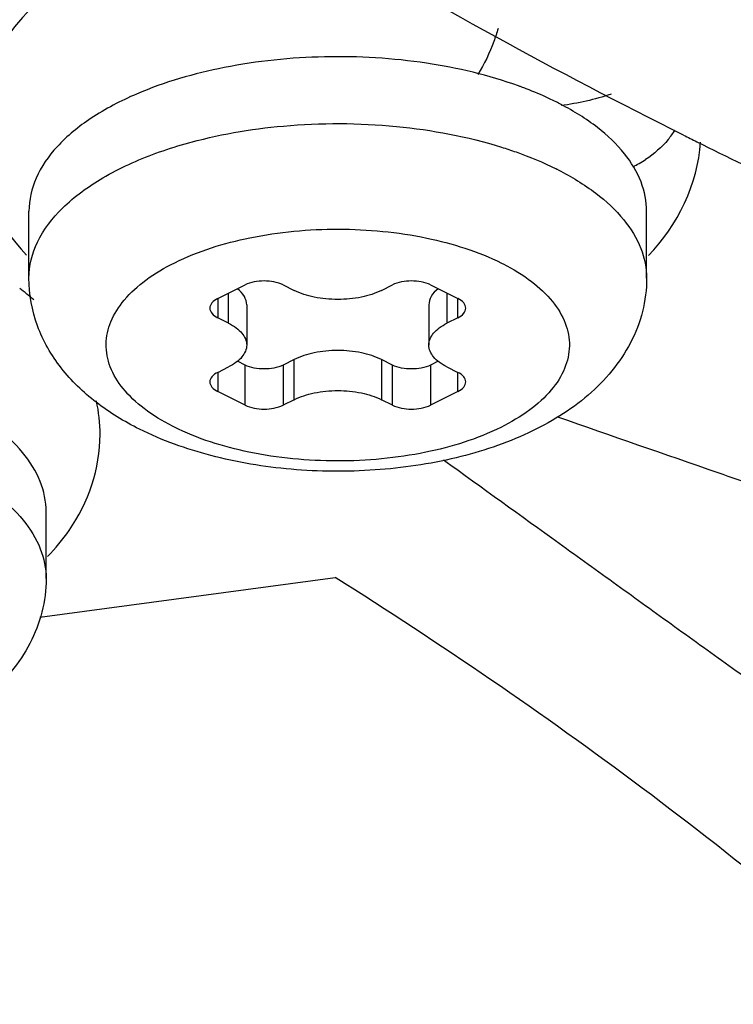
# Paper-space layout 'MCAD-FC-C2-IP21-WITH-DISCONNECT_1_2' of a CAD drawing. Units: millimetres. Extents: x 0 to 420, y 0 to 297.
# Drawn here: x 369 to 370, y 51 to 52 of the extents above; entities that cross this region are included whole.
import ezdxf

# ---------------------------------------------------------------- set-up
doc = ezdxf.new("R2010")
doc.units = ezdxf.units.MM
doc.header["$LTSCALE"] = 23.1
doc.layers.get('0').update_dxf_attribs({"linetype": 'CONTINUOUS'})
doc.layers.add('2D_ITEMS', color=7, linetype='CONTINUOUS')
doc.layers.add('DATUM_AXIS', color=7, linetype='CONTINUOUS')

psp = doc.layouts.new('MCAD-FC-C2-IP21-WITH-DISCONNECT_1_2')

# ---------------------------------------------------------------- linework, layer by layer
at = {"color": 7, "linetype": 'CONTINUOUS'}
for p, q in [((369.2317, 51.8104), (369.2317, 51.897)), ((370.0317, 51.8104), (370.0317, 51.897)), ((369.4761, 51.7839), (369.5115, 51.8016)), ((369.561, 51.8016), (369.5751, 51.7945)), ((369.6882, 51.7945), (369.7024, 51.8016)), ((369.7519, 51.8016), (369.7872, 51.7839)), ((369.5137, 51.7758), (369.5137, 51.7238)), ((369.7497, 51.7758), (369.7497, 51.7238)), ((369.4903, 51.7521), (369.4761, 51.7592)), ((369.7872, 51.7592), (369.7731, 51.7521)), ((369.5751, 51.7051), (369.561, 51.698)), ((369.7024, 51.698), (369.6882, 51.7051)), ((369.4761, 51.6885), (369.4903, 51.6956)), ((369.5115, 51.698), (369.5017, 51.7029)), ((369.7616, 51.7029), (369.7519, 51.698)), ((369.7731, 51.6956), (369.7872, 51.6885)), ((369.5115, 51.6461), (369.4761, 51.6637)), ((369.7872, 51.6637), (369.7519, 51.6461)), ((369.5751, 51.6531), (369.561, 51.6461)), ((369.7024, 51.6461), (369.6882, 51.6531)), ((369.2539, 51.4215), (369.2539, 51.5081))]:
    psp.add_line(p, q, dxfattribs=at)
at = {"color": 9, "linetype": 'CONTINUOUS'}
for p, q in [((369.4761, 51.7839), (369.4761, 51.7592)), ((369.4903, 51.7521), (369.4903, 51.791)), ((369.7731, 51.791), (369.7731, 51.7521)), ((369.7872, 51.7592), (369.7872, 51.7839)), ((369.5751, 51.6531), (369.5751, 51.7051)), ((369.6882, 51.7051), (369.6882, 51.6531)), ((369.5115, 51.6461), (369.5115, 51.698)), ((369.561, 51.698), (369.561, 51.6461)), ((369.7024, 51.6461), (369.7024, 51.698)), ((369.7519, 51.698), (369.7519, 51.6461)), ((369.4761, 51.6885), (369.4761, 51.6637)), ((369.7872, 51.6637), (369.7872, 51.6885))]:
    psp.add_line(p, q, dxfattribs=at)
at = {"color": 7, "linetype": 'CONTINUOUS'}
for centre, radius, start, end in [((369.6935, 51.5819), 0.5075, 69.7296, 70.1631), ((369.6974, 51.5923), 0.4964, 68.9444, 69.7308), ((369.7418, 51.693), 0.3863, 62.3773, 63.4384), ((369.9656, 52.0683), 0.1224, 320.1584, 327.1916), ((373.3944, 58.6257), 7.4127, 243.43503, 243.58465), ((373.4732, 58.7853), 7.5907, 243.58799, 244.58565), ((369.9551, 52.0789), 0.1374, 295.22, 303.2228), ((369.0196, 51.5323), 0.3319, 48.8479, 52.928), ((369.1149, 51.6074), 0.2089, 0.1322, 12.2055)]:
    psp.add_arc(centre, radius, start, end, dxfattribs=at)
at = {"color": 9, "linetype": 'CONTINUOUS'}
for centre, radius, start, end in [((369.7393, 51.6014), 0.3918, 62.9824, 63.4356), ((370.2104, 52.5595), 0.8165, 243.3201, 243.4773), ((369.0529, 50.8882), 0.8165, 63.3201, 63.4773)]:
    psp.add_arc(centre, radius, start, end, dxfattribs=at)
at = {"color": 7, "linetype": 'CONTINUOUS'}
for points, knots in [([(370.0793, 51.9955), (369.7523, 52.159), (369.1597, 52.5109), (368.438, 53.1644), (367.9716, 53.8981), (367.8594, 54.4385), (367.8592, 54.6948)], [0, 0, 0, 0, 0.299305, 0.560987, 0.790193, 1, 1, 1, 1]), ([(369.5716, 52.2869), (369.5204, 52.2832), (369.423, 52.2668), (369.2916, 52.2126), (369.1901, 52.1239), (369.1616, 52.0382), (369.1617, 51.9965)], [0, 0, 0, 0, 0.281409, 0.537612, 0.771344, 1, 1, 1, 1]), ([(369.8657, 52.0592), (369.8272, 52.0731), (369.7439, 52.0927), (369.615, 52.1004), (369.4879, 52.0875), (369.4073, 52.0643), (369.3709, 52.0487)], [0, 0, 0, 0, 0.24336, 0.505286, 0.764427, 1, 1, 1, 1]), ([(369.9145, 52.0385), (369.9114, 52.04), (369.8987, 52.0462), (369.8857, 52.0517), (369.8757, 52.0555)], [0, 0, 0, 0, 0.243152, 1, 1, 1, 1]), ([(369.3709, 52.0487), (369.3505, 52.0399), (369.3136, 52.0208), (369.2683, 51.9843), (369.2389, 51.9427), (369.2317, 51.9116), (369.2317, 51.897)], [0, 0, 0, 0, 0.307255, 0.572249, 0.798393, 1, 1, 1, 1]), ([(370.0317, 51.897), (370.0317, 51.9099), (370.0262, 51.9371), (370.0032, 51.9744), (369.9672, 52.0082), (369.9374, 52.0266), (369.9209, 52.0352)], [0, 0, 0, 0, 0.208117, 0.436667, 0.698942, 1, 1, 1, 1]), ([(369.3748, 51.6149), (369.3551, 51.6248), (369.318, 51.6473), (369.2714, 51.6921), (369.2394, 51.7474), (369.2317, 51.7895), (369.2317, 51.8104)], [0, 0, 0, 0, 0.259512, 0.508134, 0.753573, 1, 1, 1, 1]), ([(370.0317, 51.8104), (370.0317, 51.7959), (370.028, 51.7667), (370.0069, 51.7122), (369.9579, 51.6542), (369.8779, 51.6059), (369.7834, 51.5745), (369.6793, 51.5593), (369.572, 51.5602), (369.4688, 51.5773), (369.4042, 51.6003), (369.3748, 51.6149)], [0, 0, 0, 0, 0.055692, 0.111181, 0.221982, 0.338561, 0.465297, 0.60089, 0.73964, 0.874455, 1, 1, 1, 1]), ([(369.561, 51.8016), (369.5534, 51.8054), (369.5362, 51.8081), (369.519, 51.8054), (369.5115, 51.8016)], [0, 0, 0, 0, 0.5, 1, 1, 1, 1]), ([(369.7519, 51.8016), (369.7443, 51.8054), (369.7271, 51.8081), (369.7099, 51.8054), (369.7024, 51.8016)], [0, 0, 0, 0, 0.5, 1, 1, 1, 1]), ([(369.5137, 51.7758), (369.5137, 51.7796), (369.5111, 51.7879), (369.5053, 51.794), (369.5018, 51.7968)], [0, 0, 0, 0, 0.45755, 1, 1, 1, 1]), ([(369.6882, 51.7945), (369.6801, 51.7905), (369.6613, 51.7846), (369.6317, 51.7819), (369.602, 51.7846), (369.5833, 51.7905), (369.5751, 51.7945)], [0, 0, 0, 0, 0.23538, 0.5, 0.76462, 1, 1, 1, 1]), ([(369.7615, 51.7968), (369.7581, 51.794), (369.7522, 51.7879), (369.7497, 51.7796), (369.7497, 51.7758)], [0, 0, 0, 0, 0.54245, 1, 1, 1, 1]), ([(369.4761, 51.7839), (369.4733, 51.7825), (369.4685, 51.7795), (369.4659, 51.774), (369.4659, 51.7716)], [0, 0, 0, 0, 0.56803, 1, 1, 1, 1]), ([(369.7975, 51.7716), (369.7975, 51.774), (369.7949, 51.7795), (369.7901, 51.7825), (369.7872, 51.7839)], [0, 0, 0, 0, 0.43197, 1, 1, 1, 1]), ([(369.4659, 51.7716), (369.4659, 51.7692), (369.4685, 51.7637), (369.4733, 51.7606), (369.4761, 51.7592)], [0, 0, 0, 0, 0.43197, 1, 1, 1, 1]), ([(369.7872, 51.7592), (369.7901, 51.7606), (369.7949, 51.7637), (369.7975, 51.7692), (369.7975, 51.7716)], [0, 0, 0, 0, 0.56803, 1, 1, 1, 1]), ([(369.4903, 51.7521), (369.4937, 51.7504), (369.5, 51.7466), (369.5095, 51.7382), (369.5137, 51.7293), (369.5137, 51.7238)], [0, 0, 0, 0, 0.304573, 0.569293, 1, 1, 1, 1]), ([(369.7497, 51.7238), (369.7497, 51.7293), (369.7538, 51.7382), (369.7633, 51.7466), (369.7696, 51.7504), (369.7731, 51.7521)], [0, 0, 0, 0, 0.430707, 0.695427, 1, 1, 1, 1]), ([(369.5137, 51.7238), (369.5137, 51.7183), (369.5095, 51.7095), (369.5, 51.701), (369.4937, 51.6973), (369.4903, 51.6956)], [0, 0, 0, 0, 0.430707, 0.695427, 1, 1, 1, 1]), ([(369.7731, 51.6956), (369.7696, 51.6973), (369.7633, 51.701), (369.7538, 51.7095), (369.7497, 51.7183), (369.7497, 51.7238)], [0, 0, 0, 0, 0.304573, 0.569293, 1, 1, 1, 1]), ([(369.6882, 51.7051), (369.6801, 51.7092), (369.6613, 51.715), (369.6317, 51.7178), (369.602, 51.715), (369.5833, 51.7092), (369.5751, 51.7051)], [0, 0, 0, 0, 0.23538, 0.5, 0.76462, 1, 1, 1, 1]), ([(369.561, 51.698), (369.5534, 51.6942), (369.5362, 51.6915), (369.519, 51.6942), (369.5115, 51.698)], [0, 0, 0, 0, 0.5, 1, 1, 1, 1]), ([(369.7519, 51.698), (369.7443, 51.6942), (369.7271, 51.6915), (369.7099, 51.6942), (369.7024, 51.698)], [0, 0, 0, 0, 0.5, 1, 1, 1, 1]), ([(369.4761, 51.6885), (369.4733, 51.6871), (369.4685, 51.684), (369.4659, 51.6785), (369.4659, 51.6761)], [0, 0, 0, 0, 0.56803, 1, 1, 1, 1]), ([(369.7975, 51.6761), (369.7975, 51.6785), (369.7949, 51.684), (369.7901, 51.6871), (369.7872, 51.6885)], [0, 0, 0, 0, 0.43197, 1, 1, 1, 1]), ([(369.4659, 51.6761), (369.4659, 51.6737), (369.4685, 51.6682), (369.4733, 51.6651), (369.4761, 51.6637)], [0, 0, 0, 0, 0.43197, 1, 1, 1, 1]), ([(369.7872, 51.6637), (369.7901, 51.6651), (369.7949, 51.6682), (369.7975, 51.6737), (369.7975, 51.6761)], [0, 0, 0, 0, 0.56803, 1, 1, 1, 1]), ([(369.5751, 51.6531), (369.5833, 51.6572), (369.602, 51.663), (369.6317, 51.6658), (369.6613, 51.663), (369.6801, 51.6572), (369.6882, 51.6531)], [0, 0, 0, 0, 0.23538, 0.5, 0.76462, 1, 1, 1, 1]), ([(369.2539, 51.5081), (369.2539, 51.5214), (369.248, 51.5495), (369.2236, 51.5878), (369.1855, 51.6222), (369.1541, 51.6409), (369.1367, 51.6496)], [0, 0, 0, 0, 0.206567, 0.434516, 0.69742, 1, 1, 1, 1]), ([(369.5115, 51.6461), (369.519, 51.6423), (369.5362, 51.6396), (369.5534, 51.6423), (369.561, 51.6461)], [0, 0, 0, 0, 0.5, 1, 1, 1, 1]), ([(369.7024, 51.6461), (369.7099, 51.6423), (369.7271, 51.6396), (369.7443, 51.6423), (369.7519, 51.6461)], [0, 0, 0, 0, 0.5, 1, 1, 1, 1]), ([(369.2539, 51.4215), (369.2539, 51.407), (369.2502, 51.3778), (369.2291, 51.3233), (369.1801, 51.2653), (369.1001, 51.217), (369.0056, 51.1856), (368.9015, 51.1704), (368.7942, 51.1713), (368.6909, 51.1883), (368.6263, 51.2114), (368.597, 51.226)], [0, 0, 0, 0, 0.055692, 0.111181, 0.221982, 0.338561, 0.465297, 0.60089, 0.73964, 0.874455, 1, 1, 1, 1]), ([(368.4305, 51.2675), (368.7542, 51.1042), (369.3407, 50.753), (370.0545, 50.1021), (370.5154, 49.3721), (370.6261, 48.8352), (370.6263, 48.5805)], [0, 0, 0, 0, 0.299005, 0.560567, 0.789893, 1, 1, 1, 1]), ([(368.3257, 51.1187), (368.642, 50.9606), (369.2121, 50.6226), (369.9017, 50.0008), (370.341, 49.3152), (370.4462, 48.8151), (370.4463, 48.5804)], [0, 0, 0, 0, 0.306068, 0.570302, 0.796922, 1, 1, 1, 1]), ([(367.9214, 51.013), (368.2139, 50.8652), (368.7441, 50.5474), (369.3894, 49.9582), (369.8062, 49.297), (369.9062, 48.8105), (369.9063, 48.5796)], [0, 0, 0, 0, 0.298648, 0.560066, 0.789528, 1, 1, 1, 1])]:
    psp.add_open_spline(points, degree=3, knots=knots, dxfattribs=at)
at = {"color": 9, "linetype": 'CONTINUOUS'}
for points, knots in [([(369.8392, 52.1334), (369.8376, 52.1278), (369.8308, 52.1073), (369.8215, 52.0874), (369.8129, 52.074)], [0, 0, 0, 0, 0.266745, 1, 1, 1, 1]), ([(369.5612, 52.0073), (369.6098, 52.0117), (369.7054, 52.0114), (369.7996, 51.9938), (369.8437, 51.98)], [0, 0, 0, 0, 0.513234, 1, 1, 1, 1]), ([(369.3961, 51.9721), (369.4086, 51.9766), (369.4623, 51.9938), (369.5183, 52.0035), (369.5612, 52.0073)], [0, 0, 0, 0, 0.236202, 1, 1, 1, 1]), ([(369.8437, 51.98), (369.85, 51.978), (369.8742, 51.97), (369.8977, 51.9603), (369.9145, 51.9519)], [0, 0, 0, 0, 0.260836, 1, 1, 1, 1]), ([(369.2317, 51.8104), (369.2317, 51.8264), (369.2405, 51.8609), (369.2758, 51.9056), (369.3292, 51.944), (369.3723, 51.9634), (369.3961, 51.9721)], [0, 0, 0, 0, 0.196637, 0.421218, 0.688462, 1, 1, 1, 1]), ([(369.9173, 51.9505), (369.9343, 51.9418), (369.965, 51.9233), (370.0022, 51.8891), (370.026, 51.8512), (370.0317, 51.8235), (370.0317, 51.8104)], [0, 0, 0, 0, 0.301923, 0.564557, 0.792764, 1, 1, 1, 1]), ([(369.4175, 51.6188), (369.4047, 51.6253), (369.3815, 51.6394), (369.3534, 51.6652), (369.3356, 51.694), (369.3296, 51.725), (369.3365, 51.7558), (369.3551, 51.7844), (369.3839, 51.8101), (369.4371, 51.8413), (369.5214, 51.8672), (369.6324, 51.8774), (369.7433, 51.8669), (369.8133, 51.8451), (369.8438, 51.8299)], [0, 0, 0, 0, 0.059913, 0.111957, 0.157135, 0.198208, 0.239447, 0.285052, 0.337655, 0.398141, 0.540005, 0.699277, 0.858437, 1, 1, 1, 1]), ([(369.8458, 51.8289), (369.8587, 51.8223), (369.8819, 51.8083), (369.9099, 51.7824), (369.9278, 51.7536), (369.9337, 51.7227), (369.9268, 51.6919), (369.9082, 51.6633), (369.8795, 51.6376), (369.8263, 51.6064), (369.742, 51.5805), (369.631, 51.5702), (369.5201, 51.5807), (369.4501, 51.6025), (369.4195, 51.6178)], [0, 0, 0, 0, 0.059913, 0.111957, 0.157135, 0.198208, 0.239447, 0.285052, 0.337655, 0.398141, 0.540005, 0.699277, 0.858437, 1, 1, 1, 1]), ([(369.1395, 51.5616), (369.1565, 51.5529), (369.1871, 51.5344), (369.2243, 51.5002), (369.2482, 51.4623), (369.2539, 51.4346), (369.2539, 51.4215)], [0, 0, 0, 0, 0.301923, 0.564557, 0.792764, 1, 1, 1, 1])]:
    psp.add_open_spline(points, degree=3, knots=knots, dxfattribs=at)
at = {"color": 7, "linetype": 'CONTINUOUS'}
for points in [[(369.9856, 52.0485), (369.9646, 52.0415), (369.9428, 52.0367), (369.9209, 52.0337)], [(369.1617, 51.9965), (369.1618, 51.9398), (369.1894, 51.881), (369.2287, 51.8401)], [(370.0596, 51.9899), (370.0513, 51.9799), (370.0413, 51.9711), (370.0304, 51.964)], [(370.0342, 51.8397), (370.0715, 51.8784), (370.0985, 51.9327), (370.1013, 51.9864)], [(369.2837, 51.4839), (369.3085, 51.5196), (369.3239, 51.5644), (369.3238, 51.6079)], [(369.2559, 51.4502), (369.266, 51.4607), (369.2754, 51.4719), (369.2837, 51.4839)]]:
    psp.add_open_spline(points, degree=3, dxfattribs=at)
at = {"layer": '2D_ITEMS', "color": 40, "linetype": 'CONTINUOUS'}
for points, knots in [([(369.9161, 51.6309), (369.9853, 51.6069), (370.0893, 51.5708), (370.2278, 51.5227), (370.3318, 51.4866), (370.4357, 51.4505), (370.5396, 51.4145), (370.6262, 51.3844), (370.6955, 51.3604), (370.7475, 51.3423), (370.7995, 51.3243), (370.8428, 51.3093), (370.8774, 51.2972), (370.9034, 51.2882), (370.9294, 51.2792), (370.9554, 51.2702), (370.977, 51.2627), (370.9922, 51.2574), (371.0008, 51.2544), (371.0073, 51.2522), (371.0127, 51.2503), (371.0171, 51.2488), (371.0198, 51.2478), (371.0219, 51.2471), (371.0233, 51.2466), (371.0244, 51.2462), (371.0255, 51.2459), (371.0277, 51.2454), (371.0307, 51.2447), (371.0356, 51.2435), (371.0416, 51.2421), (371.0514, 51.2397), (371.0635, 51.2368), (371.0781, 51.2333), (371.0975, 51.2286), (371.1218, 51.2228), (371.1509, 51.2158), (371.1898, 51.2065), (371.2383, 51.1948), (371.2966, 51.1808), (371.3549, 51.1668), (371.4132, 51.1528), (371.4715, 51.1388), (371.5492, 51.1201), (371.6463, 51.0968), (371.7629, 51.0688), (371.86, 51.0454), (371.9377, 51.0268), (371.996, 51.0128), (372.0543, 50.9987), (372.1028, 50.9871), (372.1417, 50.9777), (372.1708, 50.9707), (372.1951, 50.9649), (372.2145, 50.9602), (372.2291, 50.9567), (372.2412, 50.9538), (372.251, 50.9515), (372.257, 50.95), (372.2619, 50.9489), (372.2649, 50.9481), (372.267, 50.9476), (372.2683, 50.9473), (372.2696, 50.9472), (372.2712, 50.9469), (372.2751, 50.9464), (372.2809, 50.9455), (372.2886, 50.9444), (372.2964, 50.9432), (372.3067, 50.9417), (372.3248, 50.939), (372.3506, 50.9352), (372.3816, 50.9306), (372.4126, 50.926), (372.4436, 50.9214), (372.485, 50.9153), (372.5367, 50.9077), (372.6193, 50.8955), (372.7227, 50.8802), (372.8467, 50.8619), (372.9707, 50.8435), (373.0741, 50.8283), (373.1567, 50.8161), (373.2187, 50.8069), (373.2808, 50.7977), (373.3428, 50.7886), (373.3944, 50.7809), (373.4358, 50.7748), (373.4668, 50.7702), (373.4926, 50.7664), (373.5133, 50.7634), (373.5288, 50.7611), (373.5443, 50.7588), (373.5572, 50.7569), (373.5675, 50.7553), (373.574, 50.7544), (373.5792, 50.7536), (373.583, 50.753), (373.5863, 50.7526), (373.5885, 50.7522), (373.5898, 50.7521), (373.5908, 50.7519), (373.5918, 50.7518), (373.5931, 50.7517), (373.5955, 50.7516), (373.5988, 50.7514), (373.6028, 50.7511), (373.6082, 50.7508), (373.6149, 50.7504), (373.6255, 50.7497), (373.6389, 50.7488), (373.6549, 50.7478), (373.671, 50.7468), (373.6924, 50.7454), (373.7191, 50.7437), (373.7512, 50.7417), (373.7939, 50.739), (373.8474, 50.7355), (373.9115, 50.7315), (373.9756, 50.7274), (374.0398, 50.7233), (374.1253, 50.7178), (374.2322, 50.711), (374.3605, 50.7028), (374.4888, 50.6947), (374.5957, 50.6878), (374.6812, 50.6824), (374.7346, 50.679), (374.7774, 50.6763), (374.8095, 50.6742), (374.8415, 50.6722), (374.8736, 50.6701), (374.9003, 50.6684), (374.9191, 50.6672), (374.9297, 50.6665), (374.9378, 50.666), (374.9458, 50.6655), (374.9518, 50.6651), (374.9558, 50.6649), (374.9575, 50.6648), (374.9588, 50.6647), (374.9602, 50.6647), (374.9625, 50.6647), (374.9659, 50.6648), (374.9713, 50.6649), (374.978, 50.665), (374.9888, 50.6652), (375.0022, 50.6654), (375.0184, 50.6657), (375.0399, 50.666), (375.0668, 50.6665), (375.0992, 50.667), (375.1422, 50.6678), (375.1961, 50.6687), (375.2607, 50.6698), (375.3253, 50.6708), (375.4115, 50.6723), (375.5192, 50.6741), (375.6485, 50.6763), (375.7777, 50.6785), (375.8854, 50.6803), (375.9716, 50.6818), (376.0362, 50.6828), (376.1008, 50.6839), (376.1547, 50.6848), (376.1978, 50.6856), (376.2301, 50.6861), (376.257, 50.6866), (376.2785, 50.6869), (376.2947, 50.6872), (376.3082, 50.6874), (376.3189, 50.6876), (376.3257, 50.6877), (376.331, 50.6878), (376.3344, 50.6879), (376.3368, 50.6879), (376.3381, 50.688), (376.3394, 50.6881), (376.3411, 50.6883), (376.345, 50.6886), (376.351, 50.6892), (376.3589, 50.69), (376.3668, 50.6908), (376.3773, 50.6918), (376.3957, 50.6936), (376.4221, 50.6962), (376.4537, 50.6993), (376.4853, 50.7024), (376.5169, 50.7055), (376.5591, 50.7097), (376.6118, 50.7149), (376.6961, 50.7231), (376.8015, 50.7335), (376.928, 50.7459), (377.0544, 50.7584), (377.1809, 50.7708), (377.3074, 50.7832), (377.476, 50.7998), (377.6025, 50.8122), (377.6868, 50.8205)], [0, 0, 0, 0, 0.03125, 0.046875, 0.0625, 0.078125, 0.09375, 0.109375, 0.117188, 0.125, 0.132812, 0.140625, 0.144531, 0.148438, 0.152344, 0.15625, 0.160156, 0.162109, 0.163086, 0.164062, 0.165039, 0.165527, 0.166016, 0.16626, 0.166504, 0.166626, 0.166748, 0.166992, 0.16748, 0.167969, 0.168945, 0.169922, 0.171875, 0.173828, 0.175781, 0.179688, 0.183594, 0.1875, 0.195312, 0.203125, 0.210938, 0.21875, 0.226562, 0.234375, 0.25, 0.265625, 0.28125, 0.289062, 0.296875, 0.304688, 0.3125, 0.316406, 0.320312, 0.324219, 0.326172, 0.328125, 0.330078, 0.331055, 0.332031, 0.33252, 0.333008, 0.333252, 0.333374, 0.333496, 0.33374, 0.333984, 0.334961, 0.335938, 0.336914, 0.337891, 0.339844, 0.34375, 0.347656, 0.351562, 0.355469, 0.359375, 0.367188, 0.375, 0.390625, 0.40625, 0.421875, 0.4375, 0.445312, 0.453125, 0.460938, 0.46875, 0.476562, 0.480469, 0.484375, 0.488281, 0.490234, 0.492188, 0.494141, 0.496094, 0.49707, 0.498047, 0.498535, 0.499023, 0.499512, 0.499756, 0.499878, 0.5, 0.500122, 0.500244, 0.500488, 0.500977, 0.501465, 0.501953, 0.50293, 0.503906, 0.505859, 0.507812, 0.509766, 0.511719, 0.515625, 0.519531, 0.523438, 0.53125, 0.539062, 0.546875, 0.554688, 0.5625, 0.578125, 0.59375, 0.609375, 0.625, 0.632812, 0.640625, 0.644531, 0.648438, 0.652344, 0.65625, 0.660156, 0.662109, 0.663086, 0.664062, 0.665039, 0.666016, 0.66626, 0.666504, 0.666626, 0.666748, 0.666992, 0.66748, 0.667969, 0.668945, 0.669922, 0.671875, 0.673828, 0.675781, 0.679688, 0.683594, 0.6875, 0.695312, 0.703125, 0.710938, 0.71875, 0.734375, 0.75, 0.765625, 0.78125, 0.789062, 0.796875, 0.804688, 0.8125, 0.816406, 0.820312, 0.824219, 0.826172, 0.828125, 0.830078, 0.831055, 0.832031, 0.83252, 0.833008, 0.833252, 0.833374, 0.833496, 0.83374, 0.833984, 0.834961, 0.835938, 0.836914, 0.837891, 0.839844, 0.84375, 0.847656, 0.851562, 0.855469, 0.859375, 0.867188, 0.875, 0.890625, 0.90625, 0.921875, 0.9375, 0.953125, 0.96875, 1, 1, 1, 1]), ([(371.4053, 47.6798), (371.4217, 47.7211), (371.4463, 47.7832), (371.4791, 47.8659), (371.5036, 47.928), (371.5282, 47.99), (371.5528, 48.0521), (371.5733, 48.1038), (371.5897, 48.1451), (371.602, 48.1762), (371.6143, 48.2072), (371.6245, 48.2331), (371.6327, 48.2537), (371.6388, 48.2692), (371.645, 48.2848), (371.6501, 48.2977), (371.6542, 48.308), (371.6573, 48.3158), (371.6598, 48.3223), (371.6619, 48.3274), (371.6634, 48.3313), (371.6647, 48.3345), (371.6657, 48.3371), (371.6664, 48.3387), (371.6669, 48.34), (371.6672, 48.3408), (371.6674, 48.3414), (371.6675, 48.3417), (371.6675, 48.3421), (371.6676, 48.3425), (371.6676, 48.3435), (371.6678, 48.345), (371.6679, 48.347), (371.6681, 48.349), (371.6683, 48.3517), (371.6686, 48.3565), (371.6691, 48.3632), (371.6697, 48.3713), (371.6703, 48.3793), (371.6709, 48.3874), (371.6717, 48.3982), (371.6727, 48.4116), (371.6742, 48.4332), (371.6762, 48.4601), (371.6786, 48.4924), (371.681, 48.5247), (371.6833, 48.557), (371.6857, 48.5893), (371.6889, 48.6324), (371.6928, 48.6863), (371.6968, 48.7401), (371.6999, 48.7832), (371.7023, 48.8155), (371.7047, 48.8478), (371.7071, 48.8801), (371.7094, 48.9124), (371.7114, 48.9393), (371.713, 48.9609), (371.714, 48.9743), (371.7148, 48.9851), (371.7154, 48.9932), (371.716, 49.0013), (371.7165, 49.0094), (371.717, 49.0161), (371.7174, 49.0208), (371.7176, 49.0235), (371.7177, 49.0255), (371.7179, 49.0275), (371.718, 49.029), (371.7181, 49.03), (371.7181, 49.0305), (371.7181, 49.0308), (371.7181, 49.0311), (371.7179, 49.0317), (371.7177, 49.0326), (371.7174, 49.0339), (371.717, 49.0356), (371.7163, 49.0382), (371.7155, 49.0416), (371.7145, 49.0456), (371.7131, 49.0509), (371.7115, 49.0576), (371.7095, 49.0656), (371.7068, 49.0763), (371.7035, 49.0897), (371.6995, 49.1057), (371.6955, 49.1218), (371.6902, 49.1432), (371.6835, 49.1699), (371.6755, 49.202), (371.6675, 49.2341), (371.6569, 49.2769), (371.6436, 49.3303), (371.6276, 49.3945), (371.6143, 49.448), (371.6036, 49.4907), (371.5956, 49.5228), (371.5876, 49.5549), (371.581, 49.5816), (371.5757, 49.603), (371.5717, 49.6191), (371.5677, 49.6351), (371.5637, 49.6512), (371.5603, 49.6645), (371.5577, 49.6752), (371.5557, 49.6832), (371.554, 49.6899), (371.5527, 49.6953), (371.5517, 49.6993), (371.5507, 49.7033), (371.5499, 49.7066), (371.5492, 49.7093), (371.5488, 49.711), (371.5484, 49.7123), (371.5482, 49.7133), (371.548, 49.7141), (371.5478, 49.7147), (371.5478, 49.7151), (371.5477, 49.7153), (371.5475, 49.7156), (371.5474, 49.7159), (371.547, 49.7164), (371.5466, 49.7173), (371.546, 49.7182), (371.5452, 49.7195), (371.5443, 49.7211), (371.5428, 49.7237), (371.5409, 49.727), (371.5386, 49.7308), (371.5364, 49.7347), (371.5333, 49.7399), (371.5295, 49.7463), (371.525, 49.7541), (371.519, 49.7644), (371.5114, 49.7774), (371.5023, 49.7929), (371.4933, 49.8084), (371.4842, 49.8239), (371.4721, 49.8446), (371.457, 49.8705), (371.4388, 49.9015), (371.4207, 49.9325), (371.3965, 49.9739), (371.3662, 50.0256), (371.33, 50.0877), (371.2997, 50.1394), (371.2755, 50.1808), (371.2574, 50.2118), (371.2392, 50.2428), (371.2241, 50.2687), (371.212, 50.2894), (371.2029, 50.3049), (371.1939, 50.3204), (371.1863, 50.3334), (371.1803, 50.3437), (371.1757, 50.3515), (371.1719, 50.3579), (371.1689, 50.3631), (371.1666, 50.367), (371.1648, 50.3702), (371.1632, 50.3728), (371.1623, 50.3744), (371.1615, 50.3757), (371.1611, 50.3765), (371.1608, 50.3771), (371.1605, 50.3774), (371.1602, 50.3777), (371.1599, 50.3781), (371.159, 50.379), (371.1577, 50.3804), (371.156, 50.3822), (371.1542, 50.384), (371.1519, 50.3864), (371.1478, 50.3907), (371.142, 50.3968), (371.1351, 50.4041), (371.1281, 50.4114), (371.1212, 50.4187), (371.1119, 50.4284), (371.1003, 50.4405), (371.0817, 50.46), (371.0585, 50.4843), (371.0307, 50.5135), (371.0029, 50.5427), (370.975, 50.5719), (370.9472, 50.601), (370.9101, 50.6399), (370.8637, 50.6886), (370.8173, 50.7372), (370.7802, 50.7761), (370.7524, 50.8053), (370.7245, 50.8345), (370.6967, 50.8637), (370.6689, 50.8929), (370.6457, 50.9172), (370.6271, 50.9366), (370.6155, 50.9488), (370.6062, 50.9585), (370.5993, 50.9658), (370.5923, 50.9731), (370.5854, 50.9804), (370.5796, 50.9865), (370.5755, 50.9907), (370.5732, 50.9932), (370.5714, 50.995), (370.5697, 50.9968), (370.5684, 50.9982), (370.5675, 50.9991), (370.5672, 50.9995), (370.5669, 50.9998), (370.5665, 51.0001), (370.5658, 51.0006), (370.5649, 51.0013), (370.5633, 51.0024), (370.5614, 51.0038), (370.5582, 51.006), (370.5543, 51.0088), (370.5497, 51.0122), (370.5434, 51.0167), (370.5356, 51.0223), (370.5263, 51.029), (370.5138, 51.038), (370.4982, 51.0493), (370.4795, 51.0627), (370.4608, 51.0762), (370.4359, 51.0942), (370.4047, 51.1166), (370.3673, 51.1436), (370.3299, 51.1705), (370.28, 51.2064), (370.2177, 51.2514), (370.1429, 51.3052), (370.068, 51.3591), (369.9932, 51.413), (369.8935, 51.4849), (369.8187, 51.5388), (369.7688, 51.5747)], [0, 0, 0, 0, 0.03125, 0.046875, 0.0625, 0.078125, 0.09375, 0.109375, 0.117188, 0.125, 0.132812, 0.140625, 0.144531, 0.148438, 0.152344, 0.15625, 0.158203, 0.160156, 0.162109, 0.163086, 0.164062, 0.165039, 0.165527, 0.166016, 0.16626, 0.166504, 0.166626, 0.166687, 0.166748, 0.16687, 0.166992, 0.16748, 0.167969, 0.168457, 0.168945, 0.169922, 0.171875, 0.173828, 0.175781, 0.177734, 0.179688, 0.183594, 0.1875, 0.195312, 0.203125, 0.210938, 0.21875, 0.226562, 0.234375, 0.25, 0.265625, 0.273438, 0.28125, 0.289062, 0.296875, 0.304688, 0.3125, 0.316406, 0.320312, 0.322266, 0.324219, 0.326172, 0.328125, 0.330078, 0.331055, 0.331543, 0.332031, 0.33252, 0.333008, 0.33313, 0.333252, 0.333313, 0.333374, 0.333496, 0.33374, 0.333984, 0.334473, 0.334961, 0.335938, 0.336914, 0.337891, 0.339844, 0.341797, 0.34375, 0.347656, 0.351562, 0.355469, 0.359375, 0.367188, 0.375, 0.382812, 0.390625, 0.40625, 0.421875, 0.4375, 0.445312, 0.453125, 0.460938, 0.46875, 0.472656, 0.476562, 0.480469, 0.484375, 0.488281, 0.490234, 0.492188, 0.494141, 0.495117, 0.496094, 0.49707, 0.498047, 0.498535, 0.499023, 0.499268, 0.499512, 0.499756, 0.499878, 0.499939, 0.5, 0.500061, 0.500122, 0.500244, 0.500488, 0.500732, 0.500977, 0.501465, 0.501953, 0.50293, 0.503906, 0.504883, 0.505859, 0.507812, 0.509766, 0.511719, 0.515625, 0.519531, 0.523438, 0.527344, 0.53125, 0.539062, 0.546875, 0.554688, 0.5625, 0.578125, 0.59375, 0.609375, 0.617188, 0.625, 0.632812, 0.640625, 0.644531, 0.648438, 0.652344, 0.65625, 0.658203, 0.660156, 0.662109, 0.663086, 0.664062, 0.665039, 0.665527, 0.666016, 0.66626, 0.666504, 0.666626, 0.666687, 0.666748, 0.66687, 0.666992, 0.66748, 0.667969, 0.668457, 0.668945, 0.669922, 0.671875, 0.673828, 0.675781, 0.677734, 0.679688, 0.683594, 0.6875, 0.695312, 0.703125, 0.710938, 0.71875, 0.726562, 0.734375, 0.75, 0.765625, 0.773438, 0.78125, 0.789062, 0.796875, 0.804688, 0.8125, 0.816406, 0.820312, 0.822266, 0.824219, 0.826172, 0.828125, 0.830078, 0.831055, 0.831543, 0.832031, 0.83252, 0.833008, 0.83313, 0.833252, 0.833313, 0.833374, 0.833496, 0.83374, 0.833984, 0.834473, 0.834961, 0.835938, 0.836914, 0.837891, 0.839844, 0.841797, 0.84375, 0.847656, 0.851562, 0.855469, 0.859375, 0.867188, 0.875, 0.882812, 0.890625, 0.90625, 0.921875, 0.9375, 0.953125, 0.96875, 1, 1, 1, 1])]:
    psp.add_open_spline(points, degree=3, knots=knots, dxfattribs=at)
at = {"layer": 'DATUM_AXIS', "color": 7, "linetype": 'CONTINUOUS'}
psp.add_line((369.2457, 51.3716), (369.6285, 51.4229), dxfattribs=at)
psp.add_open_spline([(371.4263, 48.8438), (371.4263, 49.0778), (371.3405, 49.5673), (370.9733, 50.2551), (370.3897, 50.8917), (369.9, 51.2517), (369.6285, 51.4229)], degree=3, knots=[0, 0, 0, 0, 0.214598, 0.445875, 0.70572, 1, 1, 1, 1], dxfattribs=at)

doc.saveas('drawing.dxf')
